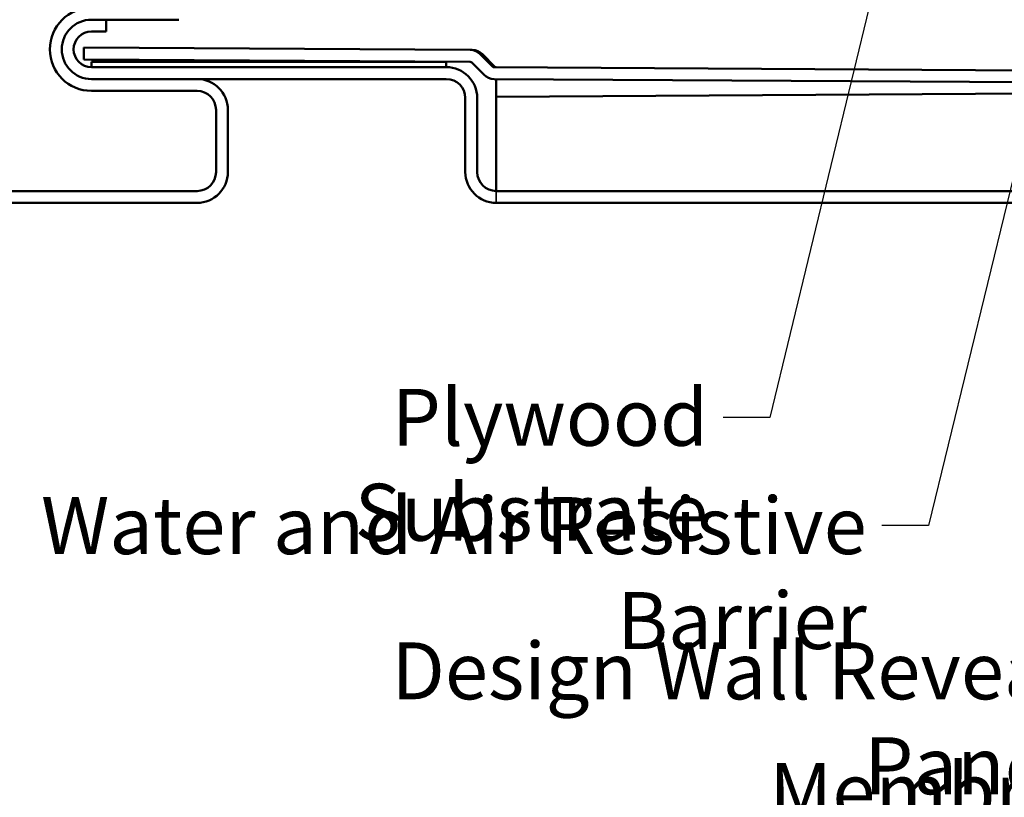
# Model space of a CAD drawing. Units: inches. Extents: x 0 to 121, y -196 to 21.
# Drawn here: x 41 to 46, y -184 to -181 of the extents above; entities that cross this region are included whole.
import ezdxf

# ---------------------------------------------------------------- set-up
doc = ezdxf.new("R2010")
doc.units = ezdxf.units.IN
doc.header["$LTSCALE"] = 2
doc.header["$MEASUREMENT"] = 0
doc.linetypes.add('DASHED', pattern=[0.2067, 0.1654, -0.0413])
for name, color, linetype, lineweight in [('Hidden (ANSI)', 7, 'DASHED', 35), ('Symbol (ANSI)', 7, 'Continuous', 25), ('Visible (ANSI)', 7, 'Continuous', 50)]:
    doc.layers.add(name, color=color, linetype=linetype, lineweight=lineweight)
doc.styles.add('Note Text (ANSI)', font='tahoma.ttf')
doc.dimstyles.new('Default (ANSI)$7', dxfattribs={"dimscale": 2, "dimtxt": 0.12, "dimasz": 0.098425, "dimexe": 0.125, "dimexo": 0.0625, "dimgap": 0.031496, "dimtad": 0, "dimtih": 1, "dimtoh": 1, "dimrnd": 1e-08, "dimzin": 4, "dimdsep": 46, "dimtxsty": 'Note Text (ANSI)', "dimcen": 0.09, "dimdle": 0.393701, "dimclrd": 256, "dimclre": 256, "dimclrt": 256, "dimadec": 0, "dimazin": 1, "dimtfac": 1, "dimtofl": 0, "dimtmove": 0, "dimatfit": 3, "dimfxl": 1, "dimtolj": 1, "dimtzin": 4, "dimlwd": -1, "dimlwe": -1, "dimarcsym": 0})

msp = doc.modelspace()

# ---------------------------------------------------------------- linework, layer by layer
at = {"layer": 'Hidden (ANSI)', "color": 5, "ltscale": 0.047517, "true_color": 0x0000ff}
msp.add_line((43.388073, -181.257342), (43.388073, -181.307342), dxfattribs=at)
at = {"layer": 'Visible (ANSI)', "color": 5, "true_color": 0x0000ff}
for p, q in [((41.683073, -180.535342), (41.745573, -180.535342)), ((42.05177, -180.535342), (41.683073, -180.535342)), ((41.745573, -180.535342), (41.745573, -180.585342)), ((41.745573, -180.585342), (41.683073, -180.585342)), ((41.651281, -180.653175), (41.65098, -180.703174)), ((43.278878, -180.66295), (41.651281, -180.653175)), ((43.278878, -180.66295), (43.287572, -180.663002)), ((41.65098, -180.703174), (43.278578, -180.712949)), ((43.372384, -180.732583), (43.321197, -180.680778)), ((43.329891, -180.68083), (43.381078, -180.732636)), ((41.683073, -180.713174), (43.178073, -180.713174)), ((41.683073, -180.713174), (41.683073, -180.735342)), ((41.683073, -180.735342), (43.178073, -180.735342)), ((43.178073, -180.735342), (43.178073, -180.713174)), ((43.285631, -180.71592), (43.336817, -180.767726)), ((48.418745, -180.765819), (43.379437, -180.735555)), ((43.178073, -180.785342), (41.683073, -180.785342)), ((41.683073, -180.785342), (42.128073, -180.785342)), ((48.418745, -180.81582), (43.379137, -180.785554)), ((43.388073, -180.795608), (43.388073, -180.860108)), ((43.388073, -180.860108), (48.418745, -180.830832)), ((42.128073, -180.835342), (41.683073, -180.835342)), ((43.258073, -181.177342), (43.258073, -180.865342)), ((43.308073, -180.865342), (43.308073, -181.177342)), ((43.388073, -181.247342), (43.388073, -180.860108)), ((42.208073, -181.177342), (42.208073, -180.915342)), ((42.258073, -180.915342), (42.258073, -181.177342)), ((43.388073, -181.247342), (43.388073, -181.257342)), ((37.117943, -181.257342), (42.128073, -181.257342)), ((43.388073, -181.257342), (49.325745, -181.257342)), ((42.128073, -181.307342), (37.117943, -181.307342)), ((49.325745, -181.307342), (43.388073, -181.307342))]:
    msp.add_line(p, q, dxfattribs=at)
for centre, radius, start, end in [((41.683073, -180.660342), 0.175, 90, 270), ((41.683073, -180.660342), 0.125, 90, 270), ((41.683073, -180.660342), 0.125, 90, 270), ((41.683073, -180.660342), 0.075, 90, 270), ((43.178073, -180.865342), 0.13, 0, 90), ((43.388191, -180.725607), 0.01, 224.656426, 269.656426), ((42.128073, -180.915342), 0.13, 0, 90), ((43.178073, -180.865342), 0.08, 0, 90), ((42.128073, -180.915342), 0.08, 0, 90), ((42.128073, -181.177342), 0.13, 270, 0), ((42.128073, -181.177342), 0.08, 270, 0), ((43.388073, -181.177342), 0.13, 180, 270), ((43.388073, -181.177342), 0.08, 180, 270)]:
    msp.add_arc(centre, radius, start, end, dxfattribs=at)
for centre, major_axis in [((43.278518, -180.722948), (0.00036, 0.059999)), ((43.287212, -180.723001), (0.00036, 0.059999)), ((43.278518, -180.722948), (0.00006, 0.01)), ((43.379497, -180.725555), (-0.00006, -0.01)), ((43.379497, -180.725555), (-0.00036, -0.059999))]:
    msp.add_ellipse(centre, major_axis=major_axis, ratio=0.99998197, start_param=5.49778714, end_param=6.28318531, dxfattribs=at)
msp.add_open_spline([(43.387831, -180.785606), (43.387856, -180.785606), (43.387879, -180.785861), (43.387923, -180.786851), (43.387944, -180.787577), (43.387983, -180.789407), (43.388001, -180.790495), (43.388028, -180.792311), (43.388037, -180.792953), (43.388055, -180.794268), (43.388064, -180.794937), (43.388073, -180.795608)], degree=3, knots=[0, 0, 0, 0, 0.0099312892, 0.0099312892, 0.0198573383, 0.0198573383, 0.0297833846, 0.0297833846, 0.0348955311, 0.0348955311, 0.0400077351, 0.0400077351, 0.0400077351, 0.0400077351], dxfattribs=at)

# ---------------------------------------------------------------- texts
at = {"layer": 'Symbol (ANSI)', "char_height": 0.24, "attachment_point": 3, "style": 'Note Text (ANSI)'}
for s, insert, width in [('{Plywood Substrate}', (44.281214, -182.091143), 2.69484595), ('{Water and Air Resistive Barrier}', (44.94908, -182.547434), 4.46489477), ('{Design Wall Reveal Panel}', (45.804187, -183.159376), 3.67137766), ('{Membrane Strip}', (46.183518, -183.667491), 2.31189634)]:
    msp.add_mtext(s, dxfattribs=dict(at, insert=insert, width=width))

# ---------------------------------------------------------------- leaders
at = {"layer": 'Symbol (ANSI)', "annotation_type": 0, "has_hookline": 1, "hookline_direction": 1}
for points, text_width in [([(45.124015, -179.800424), (44.541057, -182.211143), (44.344207, -182.211143)], 2.662404), ([(45.834049, -180.099342), (45.208923, -182.667434), (45.012072, -182.667434)], 4.459584), ([(47.572882, -180.221342), (46.532208, -184.34028), (46.335357, -184.34028)], 2.698509), ([(47.314162, -180.302527), (46.443361, -183.787491), (46.24651, -183.787491)], 2.278308), ([(47.862245, -180.395342), (46.747022, -184.7925), (46.550172, -184.7925)], 4.059852), ([(49.325745, -181.247342), (47.869858, -186.915875), (47.673007, -186.915875)], 4.642525), ([(46.529442, -181.307342), (46.064029, -183.279376), (45.867179, -183.279376)], 3.625306), ([(49.040753, -181.339176), (47.759374, -186.356438), (47.562524, -186.356438)], 5.511457)]:
    msp.add_leader(points, dimstyle='Default (ANSI)$7', override={"dimtad": 0}, dxfattribs=dict(at, text_width=text_width))

doc.saveas('drawing.dxf')
